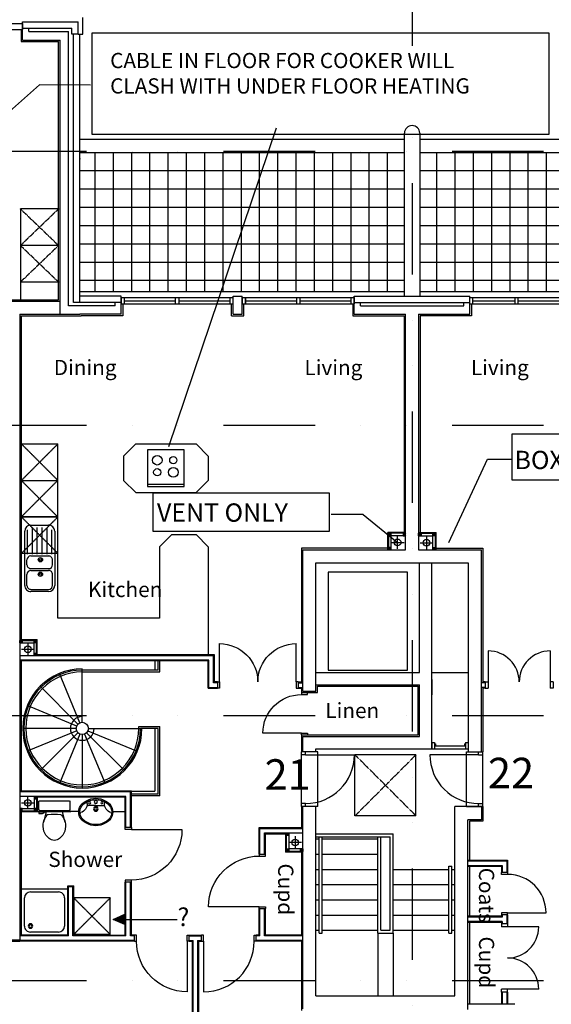
# Model space of a CAD drawing. Extents: x -258323 to -201623, y -23439 to 16241.
# Drawn here: x -241525 to -232801, y -9862 to 6298 of the extents above; entities that cross this region are included whole.
import ezdxf

# ---------------------------------------------------------------- set-up
doc = ezdxf.new("R2010")
doc.units = 0
doc.header["$MEASUREMENT"] = 0
for name, pattern in [('DASHDOT', [1, 0.5, -0.25, 0, -0.25]), ('DIVIDE', [1.25, 0.5, -0.25, 0, -0.25, 0, -0.25]), ('HIDDEN', [0.375, 0.25, -0.125])]:
    doc.linetypes.add(name, pattern=pattern)
for name, color, linetype in [('0SVP', 1, 'CONTINUOUS'), ('0TEXT', 1, 'CONTINUOUS'), ('22', 7, 'CONTINUOUS'), ('24', 7, 'CONTINUOUS'), ('27', 7, 'CONTINUOUS'), ('29', 7, 'CONTINUOUS'), ('30', 7, 'CONTINUOUS'), ('31', 7, 'CONTINUOUS'), ('32', 7, 'CONTINUOUS'), ('37', 7, 'CONTINUOUS'), ('38', 7, 'CONTINUOUS'), ('46', 7, 'CONTINUOUS'), ('51', 7, 'CONTINUOUS'), ('7', 7, 'CONTINUOUS'), ('GRID', 7, 'DIVIDE')]:
    doc.layers.add(name, color=color, linetype=linetype)
doc.styles.get("Standard").update_dxf_attribs({"font": 'txt', "height": 0.2})

# ---------------------------------------------------------------- blocks, each defined once
blk = doc.blocks.new('30006L')
at = {"layer": '30', "color": 2, "linetype": 'CONTINUOUS'}
for p, q in [((0, 1322.0002), (0, 1290.0002)), ((0, 1322.0002), (100, 1322.0002)), ((100, 1290.0002), (100, 1322.0002)), ((0, 1290.0002), (-629.0001, 1290.0002)), ((0, 1290.0002), (100, 1290.0002)), ((0, 32), (-629.0001, 32)), ((0, 0), (0, 32)), ((0, 32), (100, 32)), ((0, 0), (100, 0)), ((100, 32), (100, 0))]:
    blk.add_line(p, q, dxfattribs=at)
for centre, start, end in [((0, 1290.0002), 180, 270), ((0, 32), 90, 180)]:
    blk.add_arc(centre, 629.0001, start, end, dxfattribs=at)
blk = doc.blocks.new('51003L')
at = {"layer": '51', "color": 2, "linetype": 'CONTINUOUS'}
for p, q in [((0, 0), (0, -600)), ((600, 0), (0, 0)), ((40, 0), (40, -600)), ((600, -600), (600, 0)), ((0, -600), (600, -600))]:
    blk.add_line(p, q, dxfattribs=at)
for centre, radius in [((233, -158), 59.4), ((431, -158), 79.2), ((233, -422), 79.2), ((431, -422), 59.4)]:
    blk.add_circle(centre, radius, dxfattribs=at)
blk = doc.blocks.new('51006N')
at = {"layer": '38', "color": 2, "linetype": 'CONTINUOUS'}
for p, q in [((-421, 256), (470, 256)), ((-421, 221), (-241, 221)), ((-81, 221), (-3, 223)), ((94, 211), (494, 211)), ((-521, -134), (-521, 156)), ((-486, 156), (-486, -134)), ((-176, 156), (-176, -134)), ((-146, 156), (-146, -134)), ((62, 158), (62, -132)), ((94, 131), (531, 131)), ((94, 51), (531, 51)), ((570, 156), (570, -134)), ((94, -29), (531, -29)), ((94, -109), (531, -109)), ((-421, -199), (-241, -199)), ((470, -234), (-421, -234)), ((-81, -199), (-3, -197)), ((94, -189), (494, -189))]:
    blk.add_line(p, q, dxfattribs=at)
for centre, radius in [((-238, 0), 35), ((-238, 0), 16), ((0, 0), 35), ((0, 0), 16)]:
    blk.add_circle(centre, radius, dxfattribs=at)
for centre, radius, start, end in [((-421, 156), 100, 90, 180), ((-421, 156), 65, 90, 180), ((-241, 156), 65, 0, 90), ((-81, 156), 65, 90, 180), ((-3, 158), 65, 0, 90), ((470, 156), 100, 0, 90), ((-421, -134), 100, 180, 270), ((-421, -134), 65, 180, 270), ((-241, -134), 65, 270, 360), ((-81, -134), 65, 180, 270), ((-3, -132), 65, 270, 360), ((470, -134), 100, 270, 360)]:
    blk.add_arc(centre, radius, start, end, dxfattribs=at)
blk = doc.blocks.new('30004L')
at = {"layer": '30', "color": 2, "linetype": 'CONTINUOUS'}
for p, q in [((-32, 100), (-32, 931)), ((-895, 100), (-863, 100)), ((-895, 100), (-895, 0)), ((-863, 0), (-895, 0)), ((-863, 100), (-863, 0)), ((-32, 100), (-32, 0)), ((0, 100), (-32, 100)), ((-32, 0), (0, 0)), ((0, 100), (0, 0))]:
    blk.add_line(p, q, dxfattribs=at)
blk.add_arc((-32, 100), 831, 90, 180, dxfattribs=at)
blk = doc.blocks.new('*O1010')
at = {"layer": '30', "color": 1, "linetype": 'CONTINUOUS'}
for p, q in [((-50, 117.5), (-50, 162.5)), ((-50, 162.5), (50, 162.5)), ((-49.586, 162.5), (50, 162.5)), ((-49.586, 117.5), (50, 117.5)), ((-32, 102.5), (-32, 117.5)), ((-32, 102.5), (3, 102.5)), ((3, 102.5), (3, 117.5)), ((5, -390.5), (5, 115.5)), ((5, 115.5), (50, 115.5)), ((50, 117.5), (50, 161.4706)), ((50, -390.5), (50, 115.5)), ((-50, -437.5), (-50, -392.5)), ((-50, -392.5), (50, -392.5)), ((-49.586, -437.5), (50, -437.5)), ((-32, -377.5), (3, -377.5)), ((-32, -392.5), (-32, -377.5)), ((3, -392.5), (3, -377.5)), ((5, -390.5), (50, -390.5)), ((50, -437.5), (50, -393.5294))]:
    blk.add_line(p, q, dxfattribs=at)
blk = doc.blocks.new('*O1111')
at = {"layer": '30', "color": 1, "linetype": 'CONTINUOUS'}
for p, q in [((450, 435), (-450, 435)), ((-450, 365), (-450, 435)), ((-400, 365), (-450, 365)), ((-400, 365), (-400, 435)), ((-400, 365), (-400, -435)), ((400, 365), (400, 435)), ((450, 365), (400, 365)), ((450, 365), (450, 435)), ((450, 195), (450, 410)), ((-450, 165), (-450, 195)), ((450, 165), (-450, 165)), ((450, 165), (450, 195))]:
    blk.add_line(p, q, dxfattribs=at)
blk.add_arc((-400, 365), 800, 270, 360, dxfattribs=at)
blk = doc.blocks.new('30006')
at = {"layer": '30', "color": 2, "linetype": 'CONTINUOUS'}
for p, q in [((50, 610), (50, 0)), ((1070, 610), (1070, 0)), ((0, 100), (0, 0)), ((0, 100), (50, 100)), ((0, 0), (50, 0)), ((1120, 100), (1070, 100)), ((1120, 0), (1070, 0)), ((1120, 100), (1120, 0))]:
    blk.add_line(p, q, dxfattribs=at)
for centre, start, end in [((50, 100), 360, 90), ((1070, 100), 90, 180)]:
    blk.add_arc(centre, 510, start, end, dxfattribs=at)
blk = doc.blocks.new('30002L')
at = {"layer": '30', "color": 2, "linetype": 'CONTINUOUS'}
for p, q in [((-32, 100), (-32, 731)), ((-695, 100), (-663, 100)), ((-695, 100), (-695, 0)), ((-663, 0), (-695, 0)), ((-663, 100), (-663, 0)), ((-32, 100), (-32, 0)), ((0, 100), (-32, 100)), ((-32, 0), (0, 0)), ((0, 100), (0, 0))]:
    blk.add_line(p, q, dxfattribs=at)
blk.add_arc((-32, 100), 631, 89.9998, 179.9998, dxfattribs=at)
blk = doc.blocks.new('*O1313')
at = {"layer": '37', "color": 1, "linetype": 'HIDDEN'}
for p, q in [((-500, 500), (-500, -500)), ((500, 500), (-500, 500)), ((500, 500), (500, -500)), ((500, -500), (-500, -500))]:
    blk.add_line(p, q, dxfattribs=at)
at = {"layer": '37', "color": 7, "linetype": 'DASHDOT'}
for p, q in [((-500, 500), (500, -500)), ((500, 500), (-500, -500))]:
    blk.add_line(p, q, dxfattribs=at)
blk = doc.blocks.new('38005L')
at = {"layer": '38', "color": 2, "linetype": 'CONTINUOUS'}
for p, q in [((-140, -86), (-140, -65)), ((0, -116), (-127, -116)), ((0, -116), (127, -116)), ((140, -86), (140, -65))]:
    blk.add_line(p, q, dxfattribs=at)
for points in [[(-210, -104, 0.049445), (-232, -130, 0.050104), (-248, -159, 0.050621), (-259, -192, 0.050904), (-262, -225, 0.050904)], [(-146, -58, 0.037782), (-179, -78, 0.038181), (-210, -103, 0.038181)], [(-210, -103, 0.0004), (-210, -104, 0.0004), (-210, -104, 0.0004)], [(0, -22, 0.057594), (-75, -31, 0.058053), (-146, -58, 0.058053)], [(146, -58, 0.058053), (75, -31, 0.057594), (0, -22, 0.057594)], [(210, -103, 0.038181), (179, -78, 0.037782), (146, -58, 0.037782)], [(210, -104, 0.0004), (210, -104, 0.0004), (210, -103, 0.0004)], [(262, -225, 0.050904), (259, -192, 0.050621), (248, -159, 0.050104), (232, -130, 0.049445), (210, -104, 0.049445)]]:
    blk.add_lwpolyline(points, format="xyb", dxfattribs=at)
for centre, radius in [((-100, -74), 17.5), ((0, -174), 37.5), ((0, -62), 25), ((0, -174), 22.5), ((100, -74), 17.5)]:
    blk.add_circle(centre, radius, dxfattribs=at)
for centre, radius, start, end in [((4, -340), 340, 90.6542, 117.9618), ((4, -340), 340, 90.6542, 117.9618), ((-4, -340), 340, 62.0382, 89.3458), ((-4, -340), 340, 62.0382, 89.3458), ((-90, -225), 190, 135, 180), ((-90, -225), 190, 135, 180), ((-300, -85), 160, 289.7341, 359.7242), ((-26, -286), 278, 117.6759, 135.2711), ((-26, -286), 278, 117.6759, 135.2711), ((-90, -225), 190, 134.8163, 135), ((-90, -225), 190, 134.8163, 135), ((-127, -136), 20, 89.4637, 162.8117), ((-130, -65), 9.67, 125.849, 177.4477), ((127, -136), 20, 17.1883, 90.5363), ((130, -65), 9.67, 2.5523, 54.151), ((300, -85), 160, 180.2758, 250.2659), ((26, -286), 278, 44.7289, 62.3241), ((26, -286), 278, 44.7289, 62.3241), ((90, -225), 190, 45, 45.1837), ((90, -225), 190, 45, 45.1837), ((90, -225), 190, 0, 45), ((90, -225), 190, 0, 45), ((-90, -225), 190, 180, 225), ((-90, -225), 190, 180, 225), ((-78, -221), 184, 181.276, 236.3746), ((-239, -255), 20, 109.7838, 176.4571), ((78, -221), 184, 303.6254, 358.724), ((90, -225), 190, 315, 360), ((90, -225), 190, 315, 360), ((239, -255), 20, 3.5429, 70.2162), ((-90, -225), 190, 225, 225.1837), ((-90, -225), 190, 225, 225.1837), ((-26, -164), 278, 224.7289, 242.3241), ((-26, -164), 278, 224.7289, 242.3241), ((1, -120), 312, 234.6705, 269.874), ((4, -110), 340, 242.0382, 269.3458), ((4, -110), 340, 242.0382, 269.3458), ((-1, -120), 312, 270.126, 305.3295), ((-4, -110), 340, 270.6542, 297.9618), ((-4, -110), 340, 270.6542, 297.9618), ((26, -164), 278, 297.6759, 315.2711), ((26, -164), 278, 297.6759, 315.2711), ((90, -225), 190, 314.8163, 315), ((90, -225), 190, 314.8163, 315)]:
    blk.add_arc(centre, radius, start, end, dxfattribs=at)
blk = doc.blocks.new('38009L')
at = {"layer": '38', "color": 1, "linetype": 'HIDDEN'}
for p, q in [((-263.95, 168.8), (-263.95, 35.3)), ((238.45, 178.9), (-253.85, 178.9)), ((248.55, 35.3), (248.55, 168.8)), ((233.45, 20.2), (-248.75, 20.2))]:
    blk.add_line(p, q, dxfattribs=at)
at = {"layer": '38', "color": 2, "linetype": 'CONTINUOUS'}
for p, q in [((304.45, 0), (-275.5962, 0)), ((139.75, 0), (139.75, -6.8)), ((201.75, -6.8), (201.75, 0)), ((-183.05, -170.6), (-141.55, -4.8)), ((-124.65, -56.7), (-141.25, -79.8)), ((-138.55, -2.5), (-7.25, -2.5)), ((-7.25, -2.5), (124.05, -2.5)), ((126.75, -79.8), (108.45, -54.5)), ((127.05, -4.8), (168.55, -170.6)), ((139.75, -6.8), (248.55, -6.8)), ((155.35, -15.4), (155.35, -6.8)), ((189.05, -28.9), (155.35, -15.4)), ((248.55, -28.9), (189.05, -28.9)), ((248.55, -6.8), (248.55, -28.9))]:
    blk.add_line(p, q, dxfattribs=at)
at = {"layer": '38', "color": 1, "linetype": 'HIDDEN'}
for centre, radius, start, end in [((-253.8189, 168.8059), 10.091, 90, 180), ((238.4691, 168.8059), 10.091, 0, 90), ((-248.7739, 35.3169), 15.136, 180, 270), ((233.4231, 35.3169), 15.136, 270, 360)]:
    blk.add_arc(centre, radius, start, end, dxfattribs=at)
at = {"layer": '38', "color": 2, "linetype": 'CONTINUOUS'}
for centre, radius, start, end in [((73.9431, -234.9661), 264.904, 148.90768889, 165.946475), ((235.9531, -332.6671), 454.093, 146.15713056, 148.90765556), ((-138.5859, -5.5501), 3.027, 90, 165.94656667), ((-108.6619, -69.0001), 20.181, 96.93581389, 142.58001667), ((1.7171, -976.3691), 934.238, 84.30053056, 96.93581389), ((92.4921, -66.8301), 20.181, 37.78172222, 84.30053056), ((124.0881, -5.5501), 3.027, 14.05343333, 90), ((-250.4509, -332.6671), 454.093, 31.09234444, 33.84286944), ((-88.4419, -234.9661), 264.904, 14.053525, 31.09231111), ((73.9431, -234.9661), 264.904, 165.946475, 230.8792), ((-88.4419, -234.9661), 264.904, 309.1208, 14.053525), ((-7.2489, -334.7991), 136.222, 230.87913889, 309.12086389)]:
    blk.add_arc(centre, radius, start, end, dxfattribs=at)
blk = doc.blocks.new('38002L')
at = {"layer": '38', "color": 2, "linetype": 'CONTINUOUS'}
for p, q in [((0, -760), (0, 0)), ((0, 0), (760, 0)), ((760, 0), (760, -760)), ((50, -610), (50, -150)), ((150, -50), (610, -50)), ((710, -150), (710, -610)), ((760, -760), (0, -760)), ((610, -710), (150, -710))]:
    blk.add_line(p, q, dxfattribs=at)
for centre, radius, start, end in [((150, -150), 100, 90, 180), ((150, -150), 38, 0.3671, 179.6329), ((150, -150), 38, 180.3671, 359.6329), ((150, -150), 22.5, 0.6199, 179.3801), ((150, -150), 22.5, 180.6199, 359.3801), ((610, -150), 100, 0, 90), ((150, -610), 100, 180, 270), ((610, -610), 100, 270, 360)]:
    blk.add_arc(centre, radius, start, end, dxfattribs=at)
blk = doc.blocks.new('*O2020')
at = {"layer": '38', "color": 1, "linetype": 'HIDDEN'}
for p, q in [((-300, 300), (300, -300)), ((300, 300), (-300, -300)), ((300, -300), (300, 300))]:
    blk.add_line(p, q, dxfattribs=at)
at = {"layer": '38', "color": 1, "linetype": 'CONTINUOUS'}
for p, q in [((-300, 300), (-300, -300)), ((300, 300), (-300, 300)), ((300, 300), (300, -300)), ((-300, -300), (300, -300))]:
    blk.add_line(p, q, dxfattribs=at)

msp = doc.modelspace()

# ---------------------------------------------------------------- hatches: boundary and pattern name
at = {"layer": '0TEXT'}
msp.add_hatch(color=256, dxfattribs=at).paths.add_polyline_path([(-239802, -8383), (-239802, -8552), (-239989, -8470)])

# ---------------------------------------------------------------- linework, layer by layer
at = {"layer": '0SVP'}
for p, q in [((-235323, -2386), (-235323, -2176)), ((-234848, -2181), (-234848, -2391)), ((-235428, -2281), (-235218, -2281)), ((-234953, -2286), (-234743, -2286)), ((-241498, -4035), (-241288, -4035)), ((-241393, -3930), (-241393, -4140)), ((-241393, -6660), (-241393, -6450)), ((-241498, -6555), (-241288, -6555)), ((-237005, -7102), (-237005, -7312)), ((-236900, -7207), (-237110, -7207))]:
    msp.add_line(p, q, dxfattribs=at)
for centre in [(-235323, -2281), (-234848, -2286), (-241393, -4035), (-241393, -6555), (-237005, -7207)]:
    msp.add_circle(centre, 55, dxfattribs=at)
at = {"layer": '0TEXT'}
for p, q in [((-241198, 5231), (-243822, 2906)), ((-240364, 5226), (-241198, 5231)), ((-239075, -708), (-237311, 4524)), ((-234481, -2284), (-233850, -916)), ((-233850, -916), (-233446, -913)), ((-235887, -1824), (-236412, -1824)), ((-235887, -1824), (-235323, -2281)), ((-239989, -8470), (-239802, -8383)), ((-239802, -8383), (-239802, -8552)), ((-239802, -8552), (-239989, -8470)), ((-239989, -8470), (-238939, -8470))]:
    msp.add_line(p, q, dxfattribs=at)
for points in [[(-232834, 6075), (-240339, 6075), (-240339, 4422), (-232834, 4422)], [(-233444, -500), (-229634, -500), (-229634, -1262), (-233444, -1262)], [(-239335, -1465), (-236447, -1465), (-236447, -2100), (-239335, -2100)]]:
    msp.add_lwpolyline(points, close=True, dxfattribs=at)
at = {"layer": '22', "linetype": 'CONTINUOUS'}
for p, q in [((-240293, 4121), (-240293, 1836)), ((-239993, 4121), (-239993, 1836)), ((-239693, 4121), (-239693, 1836)), ((-239393, 4121), (-239393, 1836)), ((-239093, 4121), (-239093, 1836)), ((-238793, 4121), (-238793, 1836)), ((-238493, 4121), (-238493, 1836)), ((-238193, 4121), (-238193, 1836)), ((-237893, 4121), (-237893, 1836)), ((-237593, 4121), (-237593, 1836)), ((-237293, 4121), (-237293, 1836)), ((-236993, 4121), (-236993, 1836)), ((-236693, 4121), (-236693, 1836)), ((-236393, 4121), (-236393, 1836)), ((-236093, 4121), (-236093, 1836)), ((-235793, 4121), (-235793, 1836)), ((-235493, 4121), (-235493, 1836)), ((-234678, 1836), (-234678, 4121)), ((-234378, 1836), (-234378, 4121)), ((-234078, 1836), (-234078, 4121)), ((-233778, 1836), (-233778, 4121)), ((-233478, 1836), (-233478, 4121)), ((-233178, 1836), (-233178, 4121)), ((-232878, 1836), (-232878, 4121)), ((-240540, 3821), (-235211, 3821)), ((-234961, 3821), (-229263, 3821)), ((-240540, 3521), (-235211, 3521)), ((-234961, 3521), (-229263, 3521)), ((-240540, 3221), (-235211, 3221)), ((-234961, 3221), (-229263, 3221)), ((-240540, 2921), (-235211, 2921)), ((-234961, 2921), (-229263, 2921)), ((-240540, 2621), (-235211, 2621)), ((-234961, 2621), (-229263, 2621)), ((-240540, 2321), (-235211, 2321)), ((-234961, 2321), (-229263, 2321)), ((-240540, 2021), (-235211, 2021)), ((-234961, 2021), (-229263, 2021)), ((-234763, -4417), (-234163, -4417))]:
    msp.add_line(p, q, dxfattribs=at)
at = {"layer": '24', "linetype": 'CONTINUOUS'}
for p, q in [((-241478, 5963), (-241478, 6261)), ((-241478, 6261), (-240565, 6261)), ((-241478, 6158), (-240668, 6158)), ((-241378, 6103), (-241378, 6158)), ((-240668, 6061), (-240668, 6158)), ((-240565, 6061), (-240565, 6261)), ((-241378, 6103), (-240723, 6103)), ((-240723, 1603), (-240723, 6103)), ((-240565, 6061), (-240668, 6061)), ((-240643, 1658), (-240643, 6061)), ((-240565, 6061), (-240540, 6061)), ((-240540, 1658), (-240540, 6061)), ((-241478, 5963), (-240863, 5963)), ((-240863, 1463), (-240863, 5963)), ((-235211, 1761), (-235211, 4436)), ((-234961, 4436), (-234961, 1761)), ((-240540, 4336), (-235211, 4336)), ((-234961, 4336), (-228325, 4336)), ((-240540, 4121), (-235211, 4121)), ((-234961, 4121), (-229263, 4121)), ((-241738, 1678), (-240863, 1678)), ((-239860, 1658), (-240643, 1658)), ((-239860, 1761), (-240540, 1761)), ((-239960, 1603), (-239960, 1658)), ((-239860, 1463), (-239860, 1761)), ((-238022, 1463), (-238022, 1761)), ((-238022, 1761), (-237872, 1761)), ((-237872, 1463), (-237872, 1761)), ((-236034, 1463), (-236034, 1761)), ((-236034, 1761), (-234138, 1761)), ((-236034, 1658), (-234138, 1658)), ((-235934, 1603), (-235934, 1658)), ((-234238, 1603), (-234238, 1658)), ((-234138, 1463), (-234138, 1761)), ((-241523, 1463), (-241523, -8815)), ((-241523, 1463), (-241523, -1713)), ((-241523, 1463), (-240540, 1463)), ((-241523, 1463), (-241523, -8802)), ((-239960, 1603), (-240723, 1603)), ((-239860, 1463), (-240540, 1463)), ((-238022, 1463), (-237872, 1463)), ((-236034, 1463), (-235193, 1463)), ((-235934, 1603), (-234238, 1603)), ((-235193, -2402), (-235193, 1463)), ((-234978, 1463), (-234138, 1463)), ((-234978, 1463), (-234978, -2402)), ((-241523, -1813), (-241523, -2413)), ((-241523, -2413), (-241523, -3213)), ((-241523, -2413), (-241523, -3213)), ((-236878, -2402), (-235193, -2402)), ((-236878, -2402), (-235533, -2402)), ((-236878, -4432), (-236878, -2402)), ((-234978, -2402), (-233948, -2402)), ((-233948, -5717), (-233948, -2402)), ((-241523, -2513), (-241523, -5013)), ((-241523, -2513), (-241523, -5013)), ((-236663, -4722), (-236663, -2617)), ((-236663, -2617), (-234163, -2617)), ((-234963, -4417), (-234963, -2617)), ((-234763, -5667), (-234763, -2617)), ((-234163, -2617), (-234163, -5717)), ((-236878, -4722), (-236878, -4432)), ((-236663, -4417), (-236238, -4417)), ((-236238, -4417), (-234963, -4417)), ((-236956, -4585), (-236878, -4585)), ((-236956, -4660), (-236878, -4660)), ((-236663, -4617), (-234963, -4617)), ((-234963, -5467), (-234963, -4617)), ((-234763, -4532), (-234763, -4782)), ((-233888, -4585), (-233948, -4585)), ((-233888, -4660), (-233948, -4660)), ((-236878, -4722), (-236663, -4722)), ((-241523, -5113), (-241523, -7213)), ((-236878, -5467), (-234963, -5467)), ((-236878, -5717), (-236878, -5467)), ((-236663, -5717), (-236878, -5717)), ((-236663, -5667), (-234763, -5667)), ((-236663, -5717), (-236663, -5667)), ((-234163, -5717), (-233948, -5717)), ((-236878, -9937), (-236878, -6617)), ((-236663, -6617), (-236878, -6617)), ((-236663, -9722), (-236663, -6617)), ((-234383, -9722), (-234383, -6617)), ((-233923, -6617), (-234383, -6617)), ((-233948, -6617), (-233948, -6832)), ((-234168, -9950), (-234168, -6832)), ((-233948, -6832), (-234168, -6832)), ((-241523, -7313), (-241523, -8213)), ((-242395, -8802), (-241523, -8802)), ((-236663, -9722), (-234383, -9722))]:
    msp.add_line(p, q, dxfattribs=at)
msp.add_arc((-235086, 4436), 125, 0, 180, dxfattribs=at)
msp.add_point((-240540, 4013), dxfattribs=at)
at = {"layer": '27', "linetype": 'CONTINUOUS'}
for p, q in [((-238344, -4140), (-241523, -4140)), ((-238331, -4127), (-241236, -4127)), ((-238344, -4585), (-238344, -4140)), ((-238331, -4572), (-238331, -4127)), ((-238419, -4215), (-241523, -4215)), ((-238431, -4227), (-241523, -4227)), ((-238431, -4672), (-238431, -4227)), ((-238419, -4660), (-238419, -4215)), ((-238431, -4672), (-238278, -4672)), ((-238419, -4660), (-238278, -4660)), ((-238278, -4585), (-238344, -4585)), ((-238278, -4572), (-238331, -4572)), ((-238278, -4572), (-238278, -4672)), ((-239693, -6362), (-241523, -6362)), ((-239706, -6375), (-241523, -6375)), ((-239781, -6450), (-241523, -6450)), ((-239793, -6462), (-241236, -6462)), ((-239793, -6962), (-239793, -6462)), ((-239781, -6962), (-239781, -6450)), ((-239706, -6962), (-239706, -6375)), ((-239693, -6962), (-239693, -6362)), ((-237594, -7397), (-237594, -6962)), ((-237594, -6962), (-236903, -6962)), ((-237582, -7397), (-237582, -6975)), ((-237582, -6975), (-236878, -6975)), ((-237507, -7397), (-237507, -7050)), ((-237507, -7050), (-236878, -7050)), ((-237494, -7397), (-237494, -7062)), ((-237494, -7062), (-237162, -7062)), ((-234168, -7510), (-233531, -7510)), ((-234168, -7585), (-233606, -7585)), ((-233606, -7585), (-233606, -7697)), ((-233531, -7510), (-233531, -7697)), ((-240738, -7915), (-240638, -7915)), ((-239793, -8727), (-239793, -7857)), ((-239781, -8740), (-239781, -7857)), ((-239706, -8740), (-239706, -7857)), ((-239693, -8727), (-239693, -7857)), ((-240726, -8740), (-240726, -7927)), ((-240726, -7927), (-240651, -7927)), ((-240651, -8740), (-240651, -7927)), ((-237594, -8727), (-237594, -8292)), ((-237582, -8740), (-237582, -8292)), ((-237507, -8740), (-237507, -8292)), ((-237494, -8727), (-237494, -8292)), ((-233606, -8392), (-233606, -8430)), ((-233531, -8392), (-233531, -8542)), ((-233606, -8430), (-234168, -8430)), ((-233606, -8505), (-234168, -8505)), ((-233606, -8505), (-233606, -8542)), ((-240738, -8727), (-241523, -8727)), ((-240726, -8740), (-241523, -8740)), ((-239640, -8815), (-241523, -8815)), ((-239640, -8827), (-241523, -8827)), ((-239781, -8740), (-240651, -8740)), ((-239640, -8740), (-239706, -8740)), ((-239640, -8727), (-239693, -8727)), ((-238745, -8727), (-238539, -8727)), ((-238745, -8740), (-238539, -8740)), ((-238745, -8815), (-238680, -8815)), ((-238745, -8827), (-238692, -8827)), ((-238692, -13087), (-238692, -8827)), ((-238680, -13087), (-238680, -8815)), ((-238605, -8815), (-238605, -13087)), ((-238605, -8815), (-238539, -8815)), ((-238592, -8827), (-238592, -13087)), ((-238592, -8827), (-238539, -8827)), ((-237594, -8727), (-237644, -8727)), ((-237582, -8740), (-237644, -8740)), ((-236878, -8815), (-237644, -8815)), ((-236903, -8827), (-237644, -8827)), ((-236878, -8740), (-237507, -8740)), ((-236903, -8727), (-237494, -8727)), ((-233606, -9662), (-233606, -9862)), ((-233531, -9662), (-233531, -9862))]:
    msp.add_line(p, q, dxfattribs=at)
at = {"layer": '29', "linetype": 'CONTINUOUS'}
for p, q in [((-240490, 6061), (-240490, 6336)), ((-243066, 6236), (-241478, 6236)), ((-241478, 6236), (-241478, 6136)), ((-243066, 6136), (-241478, 6136)), ((-240540, 6061), (-240490, 6061)), ((-240540, 1836), (-235211, 1836)), ((-234961, 1836), (-228275, 1836)), ((-239860, 1736), (-239860, 1636)), ((-239860, 1736), (-238022, 1736)), ((-239860, 1636), (-238022, 1636)), ((-239810, 1736), (-239810, 1636)), ((-239810, 1686), (-238966, 1686)), ((-238966, 1636), (-238966, 1736)), ((-238916, 1736), (-238916, 1636)), ((-238916, 1686), (-238072, 1686)), ((-238072, 1636), (-238072, 1736)), ((-237872, 1736), (-237872, 1636)), ((-237872, 1736), (-236034, 1736)), ((-237872, 1636), (-236034, 1636)), ((-237822, 1736), (-237822, 1636)), ((-237822, 1636), (-237822, 1736)), ((-237822, 1686), (-236978, 1686)), ((-236978, 1636), (-236978, 1736)), ((-236928, 1736), (-236928, 1636)), ((-236928, 1686), (-236084, 1686)), ((-236084, 1636), (-236084, 1736)), ((-236034, 1736), (-236034, 1636)), ((-234138, 1736), (-232610, 1736)), ((-234138, 1636), (-232610, 1636)), ((-234088, 1636), (-234088, 1736)), ((-234088, 1686), (-233399, 1686)), ((-233399, 1736), (-233399, 1636)), ((-233349, 1736), (-233349, 1636)), ((-233349, 1686), (-232660, 1686))]:
    msp.add_line(p, q, dxfattribs=at)
at = {"layer": '30', "linetype": 'CONTINUOUS'}
for p, q in [((-236903, -6617), (-236903, -5717)), ((-236833, -5717), (-236903, -5717)), ((-236833, -5767), (-236903, -5767)), ((-236833, -5767), (-236833, -5717)), ((-236833, -5767), (-236033, -5767)), ((-236633, -5717), (-236663, -5717)), ((-236633, -6617), (-236633, -5717)), ((-236833, -6567), (-236903, -6567)), ((-236833, -6617), (-236903, -6617)), ((-236833, -6617), (-236833, -6567)), ((-236633, -6617), (-236663, -6617))]:
    msp.add_line(p, q, dxfattribs=at)
msp.add_arc((-236833, -5767), 800, 270, 0, dxfattribs=at)
at = {"layer": '31', "linetype": 'CONTINUOUS'}
for p, q in [((-240498, -5234), (-240498, -4356)), ((-239255, -4377), (-239255, -4227)), ((-239225, -4407), (-239225, -4215)), ((-240536, -5242), (-240872, -4431)), ((-239255, -4377), (-240498, -4377)), ((-240498, -4407), (-239225, -4407)), ((-240569, -5264), (-241190, -4643)), ((-240590, -5296), (-241402, -4960)), ((-239571, -5304), (-239225, -5304)), ((-239571, -5334), (-239571, -5304)), ((-239225, -6442), (-239225, -5304)), ((-240598, -5334), (-241476, -5334)), ((-240590, -5372), (-241402, -5708)), ((-240569, -5405), (-241190, -6026)), ((-240536, -5427), (-240872, -6238)), ((-240498, -5434), (-240498, -6312)), ((-240460, -5427), (-240124, -6238)), ((-240427, -5405), (-239807, -6026)), ((-240406, -5372), (-239595, -5708)), ((-240398, -5334), (-239520, -5334)), ((-239255, -5334), (-239541, -5334)), ((-239255, -6412), (-239255, -5334)), ((-239255, -6412), (-239693, -6412)), ((-239225, -6442), (-239693, -6442)), ((-236663, -7062), (-235398, -7062)), ((-235398, -8697), (-235398, -7062)), ((-236663, -7112), (-235448, -7112)), ((-236663, -7147), (-236613, -7147)), ((-236613, -8697), (-236613, -7112)), ((-236563, -8697), (-236563, -7112)), ((-236563, -7147), (-235648, -7147)), ((-235648, -8697), (-235648, -7112)), ((-235598, -8647), (-235598, -7112)), ((-235448, -8647), (-235448, -7112)), ((-236663, -7397), (-236613, -7397)), ((-236563, -7397), (-235648, -7397)), ((-236663, -7647), (-236613, -7647)), ((-236563, -7647), (-235648, -7647)), ((-235398, -7647), (-234483, -7647)), ((-234483, -8697), (-234483, -7597)), ((-234483, -7597), (-234433, -7597)), ((-234433, -8697), (-234433, -7597)), ((-234433, -7647), (-234383, -7647)), ((-236663, -7897), (-236613, -7897)), ((-236563, -7897), (-235648, -7897)), ((-235398, -7897), (-234483, -7897)), ((-234433, -7897), (-234383, -7897)), ((-236663, -8147), (-236613, -8147)), ((-236563, -8147), (-235648, -8147)), ((-235398, -8147), (-234483, -8147)), ((-234433, -8147), (-234383, -8147)), ((-236663, -8397), (-236613, -8397)), ((-236563, -8397), (-235648, -8397)), ((-235398, -8397), (-234483, -8397)), ((-234433, -8397), (-234383, -8397)), ((-236663, -8647), (-236613, -8647)), ((-236613, -8697), (-236563, -8697)), ((-236563, -8647), (-235648, -8647)), ((-235648, -8697), (-235398, -8697)), ((-235648, -8697), (-235648, -9722)), ((-235598, -8647), (-235448, -8647)), ((-235398, -8647), (-234483, -8647)), ((-235398, -8697), (-235398, -9722)), ((-234483, -8697), (-234433, -8697)), ((-234433, -8647), (-234383, -8647))]:
    msp.add_line(p, q, dxfattribs=at)
msp.add_circle((-240498, -5334), 100, dxfattribs=at)
for radius, start, end in [(978, 90, 0), (957, 90.0016, 0), (927, 90, 0), (195, 89.9984, 359.955)]:
    msp.add_arc((-240498, -5334), radius, start, end, dxfattribs=at)
at = {"layer": '32', "linetype": 'CONTINUOUS'}
msp.add_lwpolyline([(-235163, -4378), (-235163, -2767), (-236463, -2767), (-236463, -4378), (-235163, -4378)], dxfattribs=at)
at = {"layer": '38', "linetype": 'CONTINUOUS'}
for p, q in [((-240556, -6700), (-241511, -6700)), ((-239996, -6700), (-239781, -6700))]:
    msp.add_line(p, q, dxfattribs=at)
at = {"layer": '46', "linetype": 'CONTINUOUS'}
for p, q in [((-241503, 6136), (-241503, 5938)), ((-241503, 5938), (-240888, 5938)), ((-240888, 1703), (-240888, 5938)), ((-241763, 1703), (-240888, 1703)), ((-239835, 1636), (-239835, 1438)), ((-238047, 1438), (-238047, 1636)), ((-237847, 1438), (-237847, 1636)), ((-236059, 1636), (-236059, 1438)), ((-234113, 1636), (-234113, 1438)), ((-241498, -3877), (-241498, 1438)), ((-241498, 1438), (-240515, 1438)), ((-241498, -3877), (-241498, 1438)), ((-239835, 1438), (-240515, 1438)), ((-238047, 1438), (-237847, 1438)), ((-236059, 1438), (-235218, 1438)), ((-235218, 1438), (-235218, -2119)), ((-234113, 1438), (-234953, 1438)), ((-234953, 1438), (-234953, -2119)), ((-241498, -3362), (-241498, -1248)), ((-235558, -2377), (-236903, -2377)), ((-236903, -2377), (-236903, -4407)), ((-235481, -2377), (-236563, -2377)), ((-234691, -2377), (-233923, -2377)), ((-233923, -2377), (-233923, -4572)), ((-241498, -6362), (-241498, -4227)), ((-239305, -4227), (-239305, -4377)), ((-236903, -4407), (-236903, -4572)), ((-236956, -4572), (-236878, -4572)), ((-236956, -4672), (-236878, -4672)), ((-236903, -4672), (-236903, -4747)), ((-236638, -4642), (-234988, -4642)), ((-236638, -4747), (-236638, -4642)), ((-234988, -5442), (-234988, -4642)), ((-233888, -4572), (-233923, -4572)), ((-233888, -4672), (-233923, -4672)), ((-233923, -4672), (-233923, -5717)), ((-236903, -4747), (-236638, -4747)), ((-239305, -5334), (-239305, -6362)), ((-236903, -5442), (-236903, -5717)), ((-236878, -5442), (-234988, -5442)), ((-239693, -6362), (-239305, -6362)), ((-236903, -6617), (-236903, -6975)), ((-233923, -6617), (-233923, -6857)), ((-241498, -8727), (-241498, -6700)), ((-233923, -6857), (-234143, -6857)), ((-234143, -6857), (-234143, -7497)), ((-236903, -7364), (-236903, -8740)), ((-234168, -7497), (-233518, -7497)), ((-233518, -7497), (-233518, -7697)), ((-234168, -7597), (-233618, -7597)), ((-234143, -7597), (-234143, -8417)), ((-233618, -7597), (-233618, -7697)), ((-240738, -8727), (-240738, -7915)), ((-240638, -8727), (-240638, -7915)), ((-233618, -8392), (-233618, -8417)), ((-233518, -8392), (-233518, -8542)), ((-233618, -8417), (-234168, -8417)), ((-233618, -8517), (-234168, -8517)), ((-234143, -8517), (-234143, -9862)), ((-233618, -8517), (-233618, -8542)), ((-242370, -8827), (-241523, -8827)), ((-240638, -8727), (-239793, -8727)), ((-236903, -8815), (-236903, -9962)), ((-233618, -9662), (-233618, -9862)), ((-233518, -9662), (-233518, -9862)), ((-233402, -9862), (-234168, -9862))]:
    msp.add_line(p, q, dxfattribs=at)
at = {"layer": '46'}
for p, q in [((-235193, -2119), (-235481, -2119)), ((-235481, -2402), (-235481, -2119)), ((-235193, -2132), (-235468, -2132)), ((-235468, -2132), (-235428, -2172)), ((-235428, -2132), (-235468, -2172)), ((-235468, -2402), (-235468, -2132)), ((-235193, -2172), (-235428, -2172)), ((-235428, -2402), (-235428, -2172)), ((-235193, -2132), (-235233, -2172)), ((-235233, -2132), (-235193, -2172)), ((-234978, -2119), (-234691, -2119)), ((-234938, -2132), (-234978, -2172)), ((-234978, -2132), (-234938, -2172)), ((-234978, -2132), (-234703, -2132)), ((-234978, -2172), (-234743, -2172)), ((-234743, -2132), (-234703, -2172)), ((-234703, -2132), (-234743, -2172)), ((-234743, -2402), (-234743, -2172)), ((-234703, -2402), (-234703, -2132)), ((-234691, -2402), (-234691, -2119)), ((-235428, -2362), (-235468, -2402)), ((-235468, -2362), (-235428, -2402)), ((-234703, -2362), (-234743, -2402)), ((-234743, -2362), (-234703, -2402)), ((-241523, -3877), (-241236, -3877)), ((-241236, -4140), (-241236, -3877)), ((-241523, -3890), (-241248, -3890)), ((-241483, -3890), (-241523, -3930)), ((-241523, -3890), (-241483, -3930)), ((-241523, -3930), (-241288, -3930)), ((-241288, -3890), (-241248, -3930)), ((-241248, -3890), (-241288, -3930)), ((-241288, -4140), (-241288, -3930)), ((-241248, -4140), (-241248, -3890)), ((-241248, -4100), (-241288, -4140)), ((-241288, -4100), (-241248, -4140)), ((-241248, -6450), (-241288, -6490)), ((-241288, -6450), (-241248, -6490)), ((-241288, -6450), (-241288, -6647)), ((-241248, -6450), (-241248, -6687)), ((-241236, -6450), (-241236, -6700)), ((-241523, -6647), (-241288, -6647)), ((-241483, -6647), (-241523, -6687)), ((-241523, -6647), (-241483, -6687)), ((-241523, -6687), (-241248, -6687)), ((-241523, -6700), (-241236, -6700)), ((-241288, -6647), (-241248, -6687)), ((-241248, -6647), (-241288, -6687)), ((-237162, -7050), (-237162, -7364)), ((-237150, -7050), (-237150, -7352)), ((-237110, -7050), (-237150, -7090)), ((-237110, -7090), (-237150, -7050)), ((-237110, -7050), (-237110, -7312)), ((-236878, -7364), (-237162, -7364)), ((-237110, -7352), (-237150, -7312)), ((-237110, -7312), (-237150, -7352)), ((-236878, -7352), (-237150, -7352)), ((-236878, -7312), (-237110, -7312)), ((-236878, -7312), (-236918, -7352)), ((-236878, -7352), (-236918, -7312))]:
    msp.add_line(p, q, dxfattribs=at)
for points in [[(-235468, -2132), (-235468, -2172), (-235428, -2172), (-235428, -2132)], [(-235233, -2132), (-235233, -2172), (-235193, -2172), (-235193, -2132)], [(-234938, -2132), (-234938, -2172), (-234978, -2172), (-234978, -2132)], [(-234703, -2132), (-234703, -2172), (-234743, -2172), (-234743, -2132)], [(-235468, -2362), (-235468, -2402), (-235428, -2402), (-235428, -2362)], [(-234703, -2362), (-234703, -2402), (-234743, -2402), (-234743, -2362)], [(-241483, -3890), (-241483, -3930), (-241523, -3930), (-241523, -3890)], [(-241248, -3890), (-241248, -3930), (-241288, -3930), (-241288, -3890)], [(-241248, -4100), (-241248, -4140), (-241288, -4140), (-241288, -4100)], [(-241248, -6490), (-241248, -6450), (-241288, -6450), (-241288, -6490)], [(-241483, -6687), (-241483, -6647), (-241523, -6647), (-241523, -6687)], [(-241248, -6687), (-241248, -6647), (-241288, -6647), (-241288, -6687)], [(-237110, -7050), (-237110, -7090), (-237150, -7090), (-237150, -7050)], [(-237110, -7312), (-237110, -7352), (-237150, -7352), (-237150, -7312)], [(-236878, -7312), (-236878, -7352), (-236918, -7352), (-236918, -7312)]]:
    msp.add_lwpolyline(points, close=True, dxfattribs=at)
at = {"layer": '51', "linetype": 'CONTINUOUS'}
for p, q in [((-240888, 3192), (-241513, 3192)), ((-241513, 3192), (-241513, 1703)), ((-240888, 2592), (-241513, 2592)), ((-240888, 1992), (-241513, 1992)), ((-241498, -663), (-240898, -663)), ((-240898, -3527), (-240898, -663)), ((-239821, -863), (-239621, -663)), ((-239621, -663), (-238631, -663)), ((-238431, -863), (-238631, -663)), ((-239821, -863), (-239821, -1263)), ((-238431, -863), (-238431, -1263)), ((-241498, -1263), (-240898, -1263)), ((-239821, -1263), (-239621, -1463)), ((-238431, -1263), (-238631, -1463)), ((-239621, -1463), (-238631, -1463)), ((-241498, -1863), (-240898, -1863)), ((-239031, -2152), (-239231, -2352)), ((-239031, -2152), (-238631, -2152)), ((-238631, -2152), (-238431, -2352)), ((-239231, -2352), (-239231, -3527)), ((-238431, -2352), (-238431, -4127)), ((-239231, -3527), (-240898, -3527))]:
    msp.add_line(p, q, dxfattribs=at)
at = {"layer": '51', "linetype": 'HIDDEN'}
for p, q in [((-240888, 2592), (-241513, 3192)), ((-240888, 3192), (-241513, 2592)), ((-241513, 1992), (-240888, 2592)), ((-241513, 2592), (-240888, 1992)), ((-241498, -1263), (-240898, -663)), ((-241498, -663), (-240898, -1263)), ((-240898, -1863), (-241498, -1263)), ((-240898, -1263), (-241498, -1863)), ((-240898, -1863), (-241498, -1863)), ((-240898, -1863), (-241498, -2463)), ((-240898, -2463), (-241498, -1863)), ((-240898, -2463), (-241498, -2463))]:
    msp.add_line(p, q, dxfattribs=at)
at = {"layer": 'GRID', "ltscale": 3000}
for p, q in [((-235086, 14867), (-235086, -22715)), ((-256929, 4142), (-205238, 4142)), ((-256929, -358), (-205238, -358)), ((-256929, -5123), (-205238, -5123)), ((-256929, -9472), (-205238, -9472))]:
    msp.add_line(p, q, dxfattribs=at)

# ---------------------------------------------------------------- block references
at = {"layer": '30', "linetype": 'CONTINUOUS', "yscale": -1}
for name, p, rotation in [('30006L', (-236956, -4572), 270), ('30002L', (-236803, -5442), 270), ('30004L', (-239793, -6962), 89.99999999999999), ('30004L', (-237494, -8292), 270)]:
    msp.add_blockref(name, p, dxfattribs=dict(at, rotation=rotation))
at = {"layer": '30', "linetype": 'CONTINUOUS'}
msp.add_blockref('30006', (-233888, -4672), dxfattribs=at)
for name, p, rotation in [('*O1010', (-234326, -5617), 270), ('*O1111', (-234358, -6167), 270), ('30002L', (-233618, -8392), 270), ('30006', (-233618, -8542), 270), ('30004L', (-238539, -8727), 180)]:
    msp.add_blockref(name, p, dxfattribs=dict(at, rotation=rotation))
at = {"layer": '30', "linetype": 'CONTINUOUS', "yscale": -1}
msp.add_blockref('30004L', (-238745, -8727), dxfattribs=at)
at = {"layer": '37', "linetype": 'HIDDEN', "rotation": 270}
msp.add_blockref('*O1313', (-235523, -6267), dxfattribs=at)
at = {"layer": '38', "linetype": 'CONTINUOUS'}
for name, p, rotation in [('51006N', (-241185, -2566), 89.99999999999999), ('38002L', (-241498, -8727), 89.99999999999999), ('*O2020', (-240338, -8415), 270)]:
    msp.add_blockref(name, p, dxfattribs=dict(at, rotation=rotation))
at = {"layer": '38', "linetype": 'HIDDEN', "yscale": -1, "rotation": 180}
msp.add_blockref('38009L', (-240964, -6700), dxfattribs=at)
at = {"layer": '38', "linetype": 'CONTINUOUS', "yscale": -1, "rotation": 180}
msp.add_blockref('38005L', (-240276, -6481), dxfattribs=at)
at = {"layer": '51', "linetype": 'CONTINUOUS', "rotation": 89.99999999999999}
msp.add_blockref('51003L', (-239426, -1363), dxfattribs=at)

# ---------------------------------------------------------------- texts
at = {"layer": '0TEXT'}
for s, p in [('BOXING AT L/L', (-233404, -1078)), ('VENT ONLY', (-239272, -1941)), ('?', (-238935, -8579))]:
    msp.add_text(s, height=300, dxfattribs=at).set_placement(p)
at = {"layer": '0TEXT', "insert": (-240041, 5753), "char_height": 250, "width": 6755.29, "attachment_point": 1}
msp.add_mtext('CABLE IN FLOOR FOR COOKER WILL CLASH WITH UNDER FLOOR HEATING', dxfattribs=at)
at = {"layer": '7', "linetype": 'CONTINUOUS'}
for s, height, p in [('Dining', 250, (-240966, 465)), ('Living', 250, (-236852, 464)), ('Living', 250, (-234121, 464)), ('Kitchen', 250, (-240405, -3178)), ('Linen', 250, (-236509, -5165)), ('22', 500, (-233840, -6316)), ('21', 500, (-237506, -6340)), ('Shower', 250, (-241055, -7608))]:
    msp.add_text(s, height=height, dxfattribs=at).set_placement(p)
for s, p in [('Cupd', (-237284, -7551)), ('Coats', (-233988, -7620)), ('Cupd', (-233988, -8749))]:
    msp.add_text(s, height=250, rotation=270, dxfattribs=at).set_placement(p)

doc.saveas('drawing.dxf')
